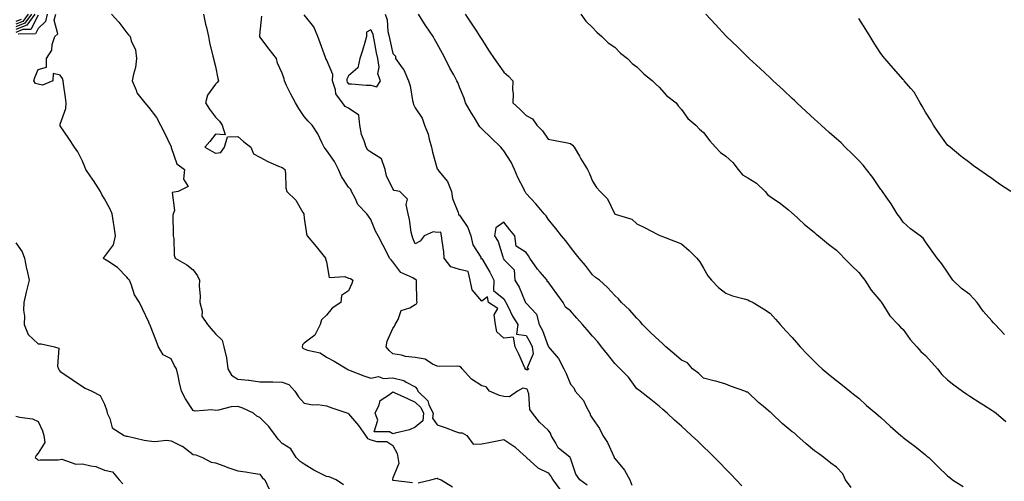
# Model space of a CAD drawing. Units: inches. Extents: x 944723 to 947363, y 7353338 to 7355978.
# Drawn here: x 945400 to 945844, y 7354461 to 7354669 of the extents above; entities that cross this region are included whole.
import ezdxf

# ---------------------------------------------------------------- set-up
doc = ezdxf.new("R2010")
doc.units = ezdxf.units.IN
doc.header["$MEASUREMENT"] = 0
doc.layers.add('Contour_94477353', color=7, linetype='Continuous', true_color=0xf45ed6)

msp = doc.modelspace()

# ---------------------------------------------------------------- linework, layer by layer
at = {"layer": 'Contour_94477353'}
for points in [[(945406.65, 7354671.92, 3320), (945402.97, 7354666.99, 3320), (945398.05, 7354664.99, 3320)], [(945405.15, 7354671.92, 3319), (945402.11, 7354667.86, 3319), (945398.05, 7354666.2, 3319)], [(945403.65, 7354671.92, 3318), (945401.25, 7354668.71, 3318), (945398.05, 7354667.41, 3318)], [(945408.05, 7354671.51, 3321), (945404.87, 7354665.1, 3321), (945401.18, 7354665.05, 3321), (945398.05, 7354663.78, 3321)], [(945400.39, 7354669.58, 3317), (945398.05, 7354668.62, 3317)], [(945412.17, 7354671.92, 3322), (945411.36, 7354668.61, 3322), (945408.05, 7354665.52, 3322), (945406.86, 7354663.11, 3322), (945399.14, 7354663.01, 3322)], [(945545.71, 7354459.57, 3323), (945542.4, 7354461.92, 3323), (945539.33, 7354463.19, 3323), (945538.05, 7354463.45, 3323), (945534.84, 7354465.13, 3323), (945532.45, 7354466.32, 3323), (945528.05, 7354468.9, 3323), (945526.25, 7354470.13, 3323), (945524.45, 7354471.92, 3323), (945522.06, 7354475.93, 3323), (945518.05, 7354478.33, 3323), (945516.31, 7354480.19, 3323), (945515.06, 7354481.92, 3323), (945512.07, 7354485.95, 3323), (945508.05, 7354489.96, 3323), (945506.7, 7354490.57, 3323), (945505.21, 7354491.92, 3323), (945500.39, 7354494.26, 3323), (945498.05, 7354494.98, 3323), (945495.08, 7354494.88, 3323), (945489.43, 7354493.3, 3323), (945488.05, 7354493.23, 3323), (945486.44, 7354493.53, 3323), (945478.94, 7354492.81, 3323), (945478.05, 7354493.16, 3323), (945474.56, 7354498.43, 3323), (945472.67, 7354501.92, 3323), (945471.79, 7354505.67, 3323), (945471.19, 7354508.78, 3323), (945470.51, 7354511.92, 3323), (945469.51, 7354513.38, 3323), (945468.05, 7354516.49, 3323), (945464.38, 7354518.25, 3323), (945462.36, 7354521.92, 3323), (945461.21, 7354525.08, 3323), (945458.75, 7354531.22, 3323), (945458.48, 7354531.92, 3323), (945458.31, 7354532.18, 3323), (945458.05, 7354532.97, 3323), (945455.13, 7354539, 3323), (945453.83, 7354541.92, 3323), (945451.56, 7354545.43, 3323), (945450.25, 7354549.73, 3323), (945449.31, 7354551.92, 3323), (945448.71, 7354552.58, 3323), (945448.05, 7354553.39, 3323), (945443.81, 7354557.69, 3323), (945439.45, 7354560.52, 3323), (945438.05, 7354561.51, 3323), (945437.75, 7354561.61, 3323), (945437.41, 7354561.92, 3323), (945437.74, 7354562.23, 3323), (945438.05, 7354562.5, 3323), (945442.06, 7354567.91, 3323), (945442.94, 7354571.92, 3323), (945442.36, 7354576.23, 3323), (945442.01, 7354577.96, 3323), (945441.4, 7354581.92, 3323), (945440.41, 7354584.29, 3323), (945438.05, 7354588.7, 3323), (945436.77, 7354590.64, 3323), (945436.2, 7354591.92, 3323), (945433.03, 7354596.9, 3323), (945432.94, 7354597.03, 3323), (945429.66, 7354601.92, 3323), (945429.17, 7354603.05, 3323), (945428.05, 7354605.64, 3323), (945425.94, 7354609.81, 3323), (945424.46, 7354611.92, 3323), (945421.96, 7354615.82, 3323), (945418.05, 7354621.56, 3323), (945417.96, 7354621.83, 3323), (945417.95, 7354621.92, 3323), (945417.95, 7354622.01, 3323), (945418.05, 7354622.39, 3323), (945420.58, 7354629.39, 3323), (945420.65, 7354631.92, 3323), (945420.45, 7354634.32, 3323), (945419.49, 7354640.49, 3323), (945419.35, 7354641.92, 3323), (945419.13, 7354643, 3323), (945418.05, 7354644.4, 3323), (945414.81, 7354645.16, 3323), (945414.71, 7354641.92, 3323), (945410.05, 7354639.92, 3323), (945408.05, 7354640.35, 3323), (945406.88, 7354640.75, 3323), (945406.11, 7354641.92, 3323), (945406.56, 7354643.41, 3323), (945408.05, 7354647.09, 3323), (945411.93, 7354648.05, 3323), (945411.85, 7354651.92, 3323), (945414.23, 7354655.73, 3323), (945414.43, 7354658.3, 3323), (945415.55, 7354661.92, 3323), (945416.92, 7354663.06, 3323), (945415.36, 7354669.24, 3323), (945416.03, 7354671.92, 3323)], [(945441.22, 7354671.92, 3324), (945444.54, 7354668.42, 3324), (945448.05, 7354663.59, 3324), (945448.8, 7354662.68, 3324), (945449.52, 7354661.92, 3324), (945449.96, 7354660.01, 3324), (945452.05, 7354655.93, 3324), (945452.48, 7354651.92, 3324), (945452, 7354647.97, 3324), (945451.02, 7354644.89, 3324), (945450.5, 7354641.92, 3324), (945452.35, 7354637.63, 3324), (945452.64, 7354636.51, 3324), (945456.17, 7354631.92, 3324), (945457.09, 7354630.97, 3324), (945458.05, 7354629.95, 3324), (945461.44, 7354625.31, 3324), (945463.21, 7354621.92, 3324), (945464.92, 7354618.8, 3324), (945468.05, 7354612.13, 3324), (945468.09, 7354611.96, 3324), (945468.09, 7354611.92, 3324), (945468.13, 7354611.84, 3324), (945470.6, 7354604.47, 3324), (945474.13, 7354601.92, 3324), (945473.6, 7354597.47, 3324), (945475.73, 7354594.25, 3324), (945471.21, 7354591.92, 3324), (945468.49, 7354591.49, 3324), (945469.49, 7354583.36, 3324), (945468.91, 7354581.92, 3324), (945468.87, 7354581.1, 3324), (945469.01, 7354572.88, 3324), (945468.97, 7354571.92, 3324), (945469.24, 7354570.73, 3324), (945469.35, 7354563.22, 3324), (945469.89, 7354561.92, 3324), (945475.05, 7354558.92, 3324), (945478.05, 7354556.61, 3324), (945479.99, 7354553.87, 3324), (945480.82, 7354551.92, 3324), (945480.73, 7354549.24, 3324), (945481.11, 7354544.97, 3324), (945481.01, 7354541.92, 3324), (945482.04, 7354537.93, 3324), (945481.87, 7354535.73, 3324), (945484.51, 7354531.92, 3324), (945486.11, 7354529.97, 3324), (945488.05, 7354527.8, 3324), (945491.01, 7354524.88, 3324), (945491.82, 7354521.92, 3324), (945493.06, 7354516.93, 3324), (945493.06, 7354516.91, 3324), (945493.56, 7354511.92, 3324), (945495.19, 7354509.06, 3324), (945498.05, 7354507.36, 3324), (945502.98, 7354506.85, 3324), (945503.16, 7354506.81, 3324), (945508.05, 7354506.18, 3324), (945512.24, 7354506.11, 3324), (945513.92, 7354506.05, 3324), (945518.05, 7354505.98, 3324), (945521.07, 7354504.94, 3324), (945523.87, 7354501.92, 3324), (945525.51, 7354499.38, 3324), (945528.05, 7354496.49, 3324), (945531.82, 7354495.69, 3324), (945534.13, 7354495.83, 3324), (945538.05, 7354495.31, 3324), (945540.54, 7354494.41, 3324), (945547.69, 7354491.92, 3324), (945547.89, 7354491.77, 3324), (945548.05, 7354491.75, 3324), (945552.57, 7354486.44, 3324), (945555.7, 7354481.92, 3324), (945556.63, 7354480.5, 3324), (945558.05, 7354480, 3324), (945560.75, 7354479.23, 3324), (945565.34, 7354479.21, 3324), (945568.05, 7354477.42, 3324), (945569.87, 7354473.74, 3324), (945570.24, 7354471.92, 3324), (945570.76, 7354469.2, 3324), (945568.05, 7354462.8, 3324), (945567.81, 7354462.16, 3324), (945567.77, 7354461.92, 3324), (945567.93, 7354461.81, 3324), (945568.05, 7354461.76, 3324), (945568.26, 7354461.71, 3324), (945576.82, 7354460.69, 3324)], [(945482.58, 7354671.92, 3325), (945483.61, 7354667.48, 3325), (945483.94, 7354666.03, 3325), (945484.9, 7354661.92, 3325), (945485.38, 7354659.26, 3325), (945486.9, 7354653.07, 3325), (945487.13, 7354651.92, 3325), (945487.3, 7354651.17, 3325), (945488.05, 7354648.41, 3325), (945489.06, 7354642.92, 3325), (945489.41, 7354641.92, 3325), (945488.8, 7354641.16, 3325), (945488.05, 7354640.33, 3325), (945484.51, 7354635.46, 3325), (945483.57, 7354631.92, 3325), (945485.29, 7354629.16, 3325), (945488.05, 7354625.52, 3325), (945489.87, 7354623.74, 3325), (945491.12, 7354621.92, 3325), (945492.39, 7354617.58, 3325), (945488.05, 7354617.85, 3325), (945485.46, 7354614.51, 3325), (945483.22, 7354611.92, 3325), (945486.32, 7354610.19, 3325), (945488.05, 7354609.29, 3325), (945490.43, 7354609.54, 3325), (945492.14, 7354611.92, 3325), (945493.39, 7354616.58, 3325), (945498.05, 7354616.74, 3325), (945500.61, 7354614.48, 3325), (945503.95, 7354611.92, 3325), (945505.13, 7354609, 3325), (945508.05, 7354607.48, 3325), (945511.67, 7354605.54, 3325), (945516.52, 7354603.45, 3325), (945518.05, 7354602.74, 3325), (945518.58, 7354602.45, 3325), (945519.37, 7354601.92, 3325), (945519.67, 7354600.3, 3325), (945519.71, 7354593.58, 3325), (945520.21, 7354591.92, 3325), (945524.22, 7354588.09, 3325), (945527.42, 7354582.56, 3325), (945527.84, 7354581.92, 3325), (945527.85, 7354581.73, 3325), (945528.05, 7354580.01, 3325), (945529.03, 7354572.9, 3325), (945529.33, 7354571.92, 3325), (945533.37, 7354567.24, 3325), (945535.81, 7354564.16, 3325), (945537.6, 7354561.92, 3325), (945537.68, 7354561.55, 3325), (945538.05, 7354560.25, 3325), (945539.27, 7354553.14, 3325), (945546.4, 7354553.57, 3325), (945548.05, 7354552.86, 3325), (945548.84, 7354552.71, 3325), (945549.9, 7354551.92, 3325), (945549.51, 7354550.46, 3325), (945548.05, 7354547.23, 3325), (945544.9, 7354545.07, 3325), (945544.58, 7354541.92, 3325), (945540.57, 7354539.4, 3325), (945538.05, 7354536.12, 3325), (945535.89, 7354534.08, 3325), (945535.25, 7354531.92, 3325), (945532.83, 7354527.15, 3325), (945528.05, 7354523.56, 3325), (945527.21, 7354522.76, 3325), (945527.16, 7354521.92, 3325), (945527.46, 7354521.33, 3325), (945528.05, 7354521.04, 3325), (945529.5, 7354520.47, 3325), (945535.27, 7354519.14, 3325), (945538.05, 7354517.31, 3325), (945541.54, 7354515.4, 3325), (945547.18, 7354511.92, 3325), (945547.75, 7354511.62, 3325), (945548.05, 7354511.48, 3325), (945548.73, 7354511.24, 3325), (945554.89, 7354508.76, 3325), (945558.05, 7354507.77, 3325), (945561.49, 7354508.48, 3325), (945563.79, 7354507.66, 3325), (945568.05, 7354507.98, 3325), (945572.88, 7354506.75, 3325), (945574.01, 7354505.97, 3325), (945578.05, 7354503.79, 3325), (945578.99, 7354502.86, 3325), (945579.29, 7354501.92, 3325), (945583.7, 7354497.58, 3325), (945584.28, 7354495.69, 3325), (945586.11, 7354491.92, 3325), (945585.85, 7354489.73, 3325), (945588.05, 7354486.71, 3325), (945591.65, 7354485.52, 3325), (945596.22, 7354483.74, 3325), (945598.05, 7354483.09, 3325), (945599.27, 7354483.14, 3325), (945601.29, 7354481.92, 3325), (945604.14, 7354478.01, 3325), (945608.05, 7354478.2, 3325), (945611.26, 7354478.7, 3325), (945615.77, 7354479.64, 3325), (945618.05, 7354480.04, 3325), (945622.97, 7354476.84, 3325), (945625.22, 7354474.75, 3325), (945628.05, 7354472.16, 3325), (945628.16, 7354472.03, 3325), (945628.26, 7354471.92, 3325), (945633.39, 7354467.26, 3325), (945638.05, 7354465.01, 3325), (945639.39, 7354463.26, 3325), (945640.15, 7354461.92, 3325), (945643.5, 7354457.37, 3325)], [(945655.63, 7354459.5, 3326), (945652.31, 7354461.92, 3326), (945650.53, 7354464.4, 3326), (945648.05, 7354471.61, 3326), (945647.94, 7354471.82, 3326), (945647.86, 7354471.92, 3326), (945642.52, 7354476.4, 3326), (945641.52, 7354478.46, 3326), (945639.39, 7354481.92, 3326), (945639.1, 7354482.98, 3326), (945638.05, 7354484.35, 3326), (945634.08, 7354487.95, 3326), (945630.89, 7354491.92, 3326), (945629.74, 7354493.61, 3326), (945629.25, 7354500.72, 3326), (945628.87, 7354501.92, 3326), (945628.74, 7354502.61, 3326), (945628.05, 7354503.01, 3326), (945626.67, 7354503.3, 3326), (945624.16, 7354501.92, 3326), (945620.65, 7354499.32, 3326), (945618.05, 7354499.44, 3326), (945616.02, 7354499.89, 3326), (945611.56, 7354501.92, 3326), (945610.02, 7354503.9, 3326), (945608.05, 7354504.33, 3326), (945603.42, 7354507.3, 3326), (945599.25, 7354511.92, 3326), (945598.74, 7354512.61, 3326), (945598.05, 7354512.98, 3326), (945596.8, 7354513.17, 3326), (945589.09, 7354512.96, 3326), (945588.05, 7354513.19, 3326), (945585.89, 7354514.08, 3326), (945582.52, 7354516.39, 3326), (945578.05, 7354517.05, 3326), (945573.69, 7354517.56, 3326), (945571.89, 7354518.08, 3326), (945568.05, 7354518.69, 3326), (945566.32, 7354520.19, 3326), (945565.02, 7354521.92, 3326), (945565.48, 7354524.49, 3326), (945568.05, 7354530.18, 3326), (945568.78, 7354531.19, 3326), (945568.98, 7354531.92, 3326), (945570.38, 7354534.25, 3326), (945571.7, 7354538.27, 3326), (945575.69, 7354539.56, 3326), (945578.05, 7354540.97, 3326), (945578.67, 7354541.3, 3326), (945578.92, 7354541.92, 3326), (945578.8, 7354542.67, 3326), (945578.72, 7354551.25, 3326), (945578.64, 7354551.92, 3326), (945578.37, 7354552.24, 3326), (945578.05, 7354552.34, 3326), (945577, 7354552.97, 3326), (945571.55, 7354555.41, 3326), (945568.05, 7354560.24, 3326), (945567.23, 7354561.09, 3326), (945566.55, 7354561.92, 3326), (945564.97, 7354564.99, 3326), (945563.67, 7354567.55, 3326), (945561.43, 7354571.92, 3326), (945560.22, 7354574.09, 3326), (945558.05, 7354579.42, 3326), (945556.96, 7354580.83, 3326), (945556.23, 7354581.92, 3326), (945552.28, 7354586.15, 3326), (945551.01, 7354588.96, 3326), (945549.35, 7354591.92, 3326), (945548.99, 7354592.86, 3326), (945548.05, 7354594, 3326), (945544.82, 7354598.69, 3326), (945543.57, 7354601.92, 3326), (945541.65, 7354605.53, 3326), (945538.05, 7354610.57, 3326), (945537.5, 7354611.37, 3326), (945537.01, 7354611.92, 3326), (945535.93, 7354614.04, 3326), (945534.15, 7354618.03, 3326), (945531.65, 7354621.92, 3326), (945529.87, 7354623.74, 3326), (945528.05, 7354625.82, 3326), (945525.6, 7354629.47, 3326), (945524.09, 7354631.92, 3326), (945521.96, 7354635.83, 3326), (945520.12, 7354639.85, 3326), (945519.1, 7354641.92, 3326), (945518.98, 7354642.85, 3326), (945518.05, 7354645.38, 3326), (945516.07, 7354649.94, 3326), (945515.49, 7354651.92, 3326), (945512.27, 7354656.13, 3326), (945508.05, 7354661.82, 3326), (945508.01, 7354661.88, 3326), (945507.99, 7354661.92, 3326), (945507.99, 7354661.97, 3326), (945508.05, 7354662.46, 3326), (945508.96, 7354671.02, 3326)], [(945564.51, 7354671.92, 3327), (945565.49, 7354669.36, 3327), (945565.75, 7354664.22, 3327), (945566.29, 7354661.92, 3327), (945566.59, 7354660.45, 3327), (945568.05, 7354654.17, 3327), (945569.12, 7354652.99, 3327), (945569.25, 7354651.92, 3327), (945572.26, 7354647.71, 3327), (945572.95, 7354646.82, 3327), (945575.09, 7354641.92, 3327), (945575.84, 7354639.71, 3327), (945576.88, 7354633.09, 3327), (945577.18, 7354631.92, 3327), (945577.33, 7354631.19, 3327), (945578.05, 7354629.66, 3327), (945581.2, 7354625.07, 3327), (945582.28, 7354621.92, 3327), (945583.99, 7354617.86, 3327), (945584.4, 7354615.57, 3327), (945585.49, 7354611.92, 3327), (945585.91, 7354609.78, 3327), (945588.05, 7354602.27, 3327), (945588.18, 7354602.05, 3327), (945588.22, 7354601.92, 3327), (945588.75, 7354601.21, 3327), (945592.69, 7354596.56, 3327), (945594.45, 7354591.92, 3327), (945594.89, 7354588.76, 3327), (945597.48, 7354582.49, 3327), (945597.61, 7354581.92, 3327), (945597.52, 7354581.39, 3327), (945598.05, 7354581.36, 3327), (945601.83, 7354575.7, 3327), (945603.14, 7354571.92, 3327), (945604.06, 7354567.93, 3327), (945607.66, 7354562.31, 3327), (945607.84, 7354561.92, 3327), (945607.68, 7354561.55, 3327), (945608.05, 7354561.72, 3327), (945611.79, 7354555.66, 3327), (945613.53, 7354551.92, 3327), (945613.41, 7354547.28, 3327), (945618.05, 7354543.49, 3327), (945618.67, 7354542.55, 3327), (945618.99, 7354541.92, 3327), (945619.95, 7354540.02, 3327), (945621.9, 7354535.77, 3327), (945624.31, 7354531.92, 3327), (945623.73, 7354527.61, 3327), (945628.05, 7354527.05, 3327), (945629.92, 7354523.79, 3327), (945630.73, 7354521.92, 3327), (945631.28, 7354518.69, 3327), (945628.62, 7354512.48, 3327), (945629.24, 7354511.92, 3327), (945628.56, 7354511.41, 3327), (945628.05, 7354511.7, 3327), (945627.87, 7354511.74, 3327), (945627.74, 7354511.92, 3327), (945627.47, 7354512.5, 3327), (945624.78, 7354518.65, 3327), (945623.13, 7354521.92, 3327), (945622.41, 7354526.28, 3327), (945618.05, 7354525.86, 3327), (945614.86, 7354528.73, 3327), (945614.32, 7354531.92, 3327), (945613.68, 7354536.29, 3327), (945615.26, 7354539.13, 3327), (945611.14, 7354541.92, 3327), (945610.62, 7354544.49, 3327), (945608.05, 7354542.56, 3327), (945603.72, 7354547.59, 3327), (945602.82, 7354551.92, 3327), (945601.98, 7354555.84, 3327), (945598.05, 7354556.86, 3327), (945594.14, 7354558.02, 3327), (945591.15, 7354561.92, 3327), (945590.92, 7354564.79, 3327), (945590.2, 7354569.77, 3327), (945590, 7354571.92, 3327), (945589.68, 7354573.56, 3327), (945588.05, 7354573.49, 3327), (945586.13, 7354573.84, 3327), (945582.18, 7354571.92, 3327), (945580.34, 7354569.63, 3327), (945578.05, 7354568.34, 3327), (945577.02, 7354570.89, 3327), (945576.71, 7354571.92, 3327), (945576.33, 7354573.64, 3327), (945575.54, 7354579.41, 3327), (945574.85, 7354581.92, 3327), (945573.93, 7354586.04, 3327), (945574.59, 7354588.46, 3327), (945571.12, 7354591.92, 3327), (945568.6, 7354592.47, 3327), (945568.05, 7354593.19, 3327), (945565.18, 7354599.05, 3327), (945564.51, 7354601.92, 3327), (945562.83, 7354606.69, 3327), (945558.05, 7354609.77, 3327), (945556.75, 7354610.62, 3327), (945555.95, 7354611.92, 3327), (945555.1, 7354614.86, 3327), (945553.81, 7354617.68, 3327), (945553.06, 7354621.92, 3327), (945552.62, 7354626.49, 3327), (945548.05, 7354629.56, 3327), (945546.53, 7354630.39, 3327), (945545.29, 7354631.92, 3327), (945542.24, 7354636.11, 3327), (945542.13, 7354637.84, 3327), (945540.81, 7354641.92, 3327), (945540.92, 7354644.79, 3327), (945538.05, 7354651.5, 3327), (945537.83, 7354651.69, 3327), (945537.74, 7354651.92, 3327), (945537.57, 7354652.4, 3327), (945535.19, 7354659.06, 3327), (945534.16, 7354661.92, 3327), (945532.35, 7354666.22, 3327), (945528.05, 7354671.65, 3327)], [(945774.58, 7354458.45, 3327), (945771.99, 7354461.92, 3327), (945770.8, 7354464.68, 3327), (945768.05, 7354467.58, 3327), (945765.52, 7354469.39, 3327), (945762.33, 7354471.92, 3327), (945759.88, 7354473.74, 3327), (945758.05, 7354475.04, 3327), (945754.33, 7354478.2, 3327), (945750.17, 7354481.92, 3327), (945749.02, 7354482.89, 3327), (945748.05, 7354483.55, 3327), (945743.5, 7354487.37, 3327), (945738.63, 7354491.92, 3327), (945738.33, 7354492.21, 3327), (945738.05, 7354492.43, 3327), (945735.03, 7354494.94, 3327), (945732.85, 7354496.72, 3327), (945728.05, 7354501.4, 3327), (945727.58, 7354501.46, 3327), (945726.67, 7354501.92, 3327), (945720.26, 7354504.12, 3327), (945718.05, 7354505.13, 3327), (945713.61, 7354506.36, 3327), (945712.75, 7354506.61, 3327), (945708.05, 7354507.84, 3327), (945705.94, 7354509.81, 3327), (945703.13, 7354511.92, 3327), (945700.76, 7354514.62, 3327), (945698.05, 7354515.82, 3327), (945694.8, 7354518.67, 3327), (945691.03, 7354521.92, 3327), (945689.58, 7354523.46, 3327), (945688.05, 7354524.7, 3327), (945684.35, 7354528.21, 3327), (945680.51, 7354531.92, 3327), (945679.45, 7354533.31, 3327), (945678.05, 7354534.85, 3327), (945674.68, 7354538.55, 3327), (945671.05, 7354541.92, 3327), (945669.68, 7354543.55, 3327), (945668.05, 7354545.09, 3327), (945664.79, 7354548.66, 3327), (945661.09, 7354551.92, 3327), (945659.34, 7354553.21, 3327), (945658.05, 7354554.43, 3327), (945654.8, 7354558.67, 3327), (945651.96, 7354561.92, 3327), (945650.22, 7354564.09, 3327), (945648.05, 7354566.82, 3327), (945645.92, 7354569.79, 3327), (945644.04, 7354571.92, 3327), (945641.4, 7354575.27, 3327), (945638.05, 7354579.51, 3327), (945637.13, 7354581, 3327), (945636.14, 7354581.92, 3327), (945632.52, 7354586.39, 3327), (945628.05, 7354591.08, 3327), (945627.76, 7354591.63, 3327), (945627.57, 7354591.92, 3327), (945627.13, 7354592.84, 3327), (945624.4, 7354598.26, 3327), (945622.81, 7354601.92, 3327), (945621.35, 7354605.22, 3327), (945618.05, 7354610.28, 3327), (945617.31, 7354611.18, 3327), (945616.66, 7354611.92, 3327), (945612.25, 7354616.12, 3327), (945608.05, 7354620.21, 3327), (945607.27, 7354621.14, 3327), (945606.73, 7354621.92, 3327), (945604.83, 7354625.14, 3327), (945603.51, 7354627.38, 3327), (945600.81, 7354631.92, 3327), (945600.19, 7354634.06, 3327), (945598.05, 7354639.03, 3327), (945597.22, 7354641.09, 3327), (945596.83, 7354641.92, 3327), (945595.42, 7354644.55, 3327), (945593.76, 7354647.63, 3327), (945591.51, 7354651.92, 3327), (945590.32, 7354654.19, 3327), (945588.05, 7354658.54, 3327), (945586.77, 7354660.64, 3327), (945586.17, 7354661.92, 3327), (945582.88, 7354666.75, 3327), (945582.33, 7354667.64, 3327), (945579.61, 7354671.92, 3327)], [(945600.66, 7354671.92, 3328), (945603.61, 7354667.47, 3328), (945605.72, 7354664.26, 3328), (945607.25, 7354661.92, 3328), (945607.53, 7354661.4, 3328), (945608.05, 7354660.5, 3328), (945611.4, 7354655.26, 3328), (945613.67, 7354651.92, 3328), (945615.5, 7354649.37, 3328), (945618.05, 7354645.83, 3328), (945620.1, 7354643.97, 3328), (945622.06, 7354641.92, 3328), (945622.01, 7354637.95, 3328), (945622.18, 7354636.05, 3328), (945622.15, 7354631.92, 3328), (945625.23, 7354629.1, 3328), (945628.05, 7354626.28, 3328), (945630.9, 7354624.77, 3328), (945632.92, 7354621.92, 3328), (945635.44, 7354619.31, 3328), (945638.05, 7354615.62, 3328), (945641.1, 7354614.97, 3328), (945645.93, 7354614.04, 3328), (945648.05, 7354613.6, 3328), (945648.96, 7354612.83, 3328), (945649.75, 7354611.92, 3328), (945652.11, 7354607.86, 3328), (945652.8, 7354606.66, 3328), (945655.71, 7354601.92, 3328), (945656.53, 7354600.39, 3328), (945658.05, 7354596.7, 3328), (945659.88, 7354593.74, 3328), (945661.5, 7354591.92, 3328), (945664.78, 7354588.65, 3328), (945667.88, 7354582.09, 3328), (945667.98, 7354581.92, 3328), (945668.01, 7354581.88, 3328), (945668.05, 7354581.84, 3328), (945668.19, 7354581.78, 3328), (945675.68, 7354579.55, 3328), (945678.05, 7354577.45, 3328), (945681.77, 7354575.64, 3328), (945687.19, 7354572.78, 3328), (945688.05, 7354572.34, 3328), (945688.32, 7354572.19, 3328), (945688.86, 7354571.92, 3328), (945695.49, 7354569.36, 3328), (945698.05, 7354568.38, 3328), (945701.53, 7354565.4, 3328), (945705.11, 7354561.92, 3328), (945706.33, 7354560.21, 3328), (945708.05, 7354557.41, 3328), (945710.05, 7354553.92, 3328), (945711.62, 7354551.92, 3328), (945714.87, 7354548.74, 3328), (945718.05, 7354546.17, 3328), (945721.05, 7354544.92, 3328), (945726.38, 7354543.59, 3328), (945728.05, 7354543.04, 3328), (945728.81, 7354542.68, 3328), (945730.37, 7354541.92, 3328), (945735.15, 7354539.02, 3328), (945738.05, 7354537.02, 3328), (945740.49, 7354534.36, 3328), (945742.61, 7354531.92, 3328), (945745.2, 7354529.07, 3328), (945748.05, 7354526.14, 3328), (945750, 7354523.87, 3328), (945751.64, 7354521.92, 3328), (945754.71, 7354518.58, 3328), (945758.05, 7354515.24, 3328), (945759.73, 7354513.59, 3328), (945761.54, 7354511.92, 3328), (945765.1, 7354508.97, 3328), (945768.05, 7354506.65, 3328), (945770.67, 7354504.54, 3328), (945773.97, 7354501.92, 3328), (945776.27, 7354500.14, 3328), (945778.05, 7354498.73, 3328), (945781.59, 7354495.46, 3328), (945785.69, 7354491.92, 3328), (945786.98, 7354490.85, 3328), (945788.05, 7354489.98, 3328), (945792.25, 7354486.12, 3328), (945797.05, 7354481.92, 3328), (945797.58, 7354481.45, 3328), (945798.05, 7354481.03, 3328), (945801.69, 7354478.28, 3328), (945803.25, 7354477.12, 3328), (945808.05, 7354473.22, 3328), (945808.77, 7354472.64, 3328), (945809.6, 7354471.92, 3328), (945813.9, 7354467.77, 3328), (945818.05, 7354463.72, 3328), (945819.02, 7354462.89, 3328), (945820.24, 7354461.92, 3328), (945825.05, 7354458.92, 3328)], [(945652.73, 7354671.92, 3329), (945654.96, 7354668.84, 3329), (945658.05, 7354665.99, 3329), (945659.92, 7354663.8, 3329), (945662.23, 7354661.92, 3329), (945665.13, 7354659, 3329), (945668.05, 7354657.13, 3329), (945670.57, 7354654.44, 3329), (945673.76, 7354651.92, 3329), (945675.92, 7354649.79, 3329), (945678.05, 7354648.29, 3329), (945681.14, 7354645.01, 3329), (945685.07, 7354641.92, 3329), (945686.51, 7354640.38, 3329), (945688.05, 7354639.01, 3329), (945691.43, 7354635.3, 3329), (945695.65, 7354631.92, 3329), (945696.69, 7354630.56, 3329), (945698.05, 7354629, 3329), (945701.02, 7354624.89, 3329), (945704.66, 7354621.92, 3329), (945706.28, 7354620.16, 3329), (945708.05, 7354618.65, 3329), (945710.92, 7354614.79, 3329), (945713.4, 7354611.92, 3329), (945715.75, 7354609.61, 3329), (945718.05, 7354607.92, 3329), (945721.26, 7354605.13, 3329), (945723.67, 7354601.92, 3329), (945725.67, 7354599.54, 3329), (945728.05, 7354598.08, 3329), (945731.91, 7354595.78, 3329), (945735.8, 7354591.92, 3329), (945736.82, 7354590.69, 3329), (945738.05, 7354589.78, 3329), (945742.73, 7354586.6, 3329), (945746.33, 7354583.64, 3329), (945748.05, 7354582.25, 3329), (945748.22, 7354582.09, 3329), (945748.44, 7354581.92, 3329), (945753.41, 7354577.28, 3329), (945758.05, 7354573.52, 3329), (945758.87, 7354572.74, 3329), (945759.9, 7354571.92, 3329), (945764.42, 7354568.28, 3329), (945768.05, 7354565.5, 3329), (945769.81, 7354563.68, 3329), (945771.53, 7354561.92, 3329), (945774.77, 7354558.64, 3329), (945778.05, 7354555.49, 3329), (945779.56, 7354553.44, 3329), (945780.78, 7354551.92, 3329), (945783.64, 7354547.5, 3329), (945788.05, 7354542.35, 3329), (945788.22, 7354542.09, 3329), (945788.34, 7354541.92, 3329), (945788.93, 7354541.04, 3329), (945792.06, 7354535.94, 3329), (945795.76, 7354531.92, 3329), (945796.85, 7354530.72, 3329), (945798.05, 7354529.65, 3329), (945801.28, 7354525.15, 3329), (945804.15, 7354521.92, 3329), (945805.96, 7354519.84, 3329), (945808.05, 7354518.04, 3329), (945810.94, 7354514.82, 3329), (945813.55, 7354511.92, 3329), (945815.5, 7354509.38, 3329), (945818.05, 7354506.96, 3329), (945820.95, 7354504.82, 3329), (945824.8, 7354501.92, 3329), (945826.72, 7354500.59, 3329), (945828.05, 7354499.66, 3329), (945832.73, 7354496.6, 3329), (945834.31, 7354495.67, 3329), (945838.05, 7354493.39, 3329), (945838.86, 7354492.74, 3329), (945839.93, 7354491.92, 3329), (945844.38, 7354488.25, 3329)], [(945843.67, 7354527.54, 3330), (945839.46, 7354531.92, 3330), (945838.82, 7354532.7, 3330), (945838.05, 7354533.63, 3330), (945834.16, 7354538.04, 3330), (945831.42, 7354541.92, 3330), (945829.82, 7354543.68, 3330), (945828.05, 7354545.46, 3330), (945824.34, 7354548.2, 3330), (945820.49, 7354551.92, 3330), (945819.47, 7354553.33, 3330), (945818.05, 7354555.64, 3330), (945815.42, 7354559.3, 3330), (945813.43, 7354561.92, 3330), (945811.18, 7354565.06, 3330), (945808.05, 7354569.33, 3330), (945807.01, 7354570.89, 3330), (945805.79, 7354571.92, 3330), (945801.29, 7354575.16, 3330), (945798.05, 7354578.13, 3330), (945796.5, 7354580.36, 3330), (945795.38, 7354581.92, 3330), (945792.59, 7354586.46, 3330), (945790.36, 7354589.61, 3330), (945788.76, 7354591.92, 3330), (945788.49, 7354592.36, 3330), (945788.05, 7354592.94, 3330), (945784.38, 7354598.25, 3330), (945781.46, 7354601.92, 3330), (945779.99, 7354603.86, 3330), (945778.05, 7354605.93, 3330), (945775.04, 7354608.91, 3330), (945771.95, 7354611.92, 3330), (945770.03, 7354613.9, 3330), (945768.05, 7354615.72, 3330), (945764.75, 7354618.62, 3330), (945761.05, 7354621.92, 3330), (945759.5, 7354623.36, 3330), (945758.05, 7354624.65, 3330), (945754.27, 7354628.14, 3330), (945750.19, 7354631.92, 3330), (945749.11, 7354632.98, 3330), (945748.05, 7354633.95, 3330), (945743.93, 7354637.8, 3330), (945739.43, 7354641.92, 3330), (945738.75, 7354642.62, 3330), (945738.05, 7354643.28, 3330), (945733.64, 7354647.5, 3330), (945728.67, 7354651.92, 3330), (945728.36, 7354652.24, 3330), (945728.05, 7354652.53, 3330), (945723.39, 7354657.27, 3330), (945718.36, 7354661.92, 3330), (945718.21, 7354662.08, 3330), (945718.05, 7354662.24, 3330), (945713.44, 7354667.31, 3330), (945709.14, 7354671.92, 3330)], [(945846.56, 7354591.92, 3331), (945841.49, 7354595.36, 3331), (945838.05, 7354597.77, 3331), (945835.6, 7354599.47, 3331), (945832.14, 7354601.92, 3331), (945829.76, 7354603.63, 3331), (945828.05, 7354604.89, 3331), (945824.07, 7354607.94, 3331), (945819.19, 7354611.92, 3331), (945818.59, 7354612.46, 3331), (945818.05, 7354612.95, 3331), (945814.24, 7354618.11, 3331), (945811.73, 7354621.92, 3331), (945810.45, 7354624.32, 3331), (945808.05, 7354627.7, 3331), (945806.59, 7354630.46, 3331), (945805.76, 7354631.92, 3331), (945802.95, 7354636.82, 3331), (945801.51, 7354638.47, 3331), (945798.55, 7354641.92, 3331), (945798.34, 7354642.21, 3331), (945798.05, 7354642.5, 3331), (945793.66, 7354647.53, 3331), (945789.76, 7354651.92, 3331), (945789.07, 7354652.94, 3331), (945788.05, 7354654.31, 3331), (945785.05, 7354658.92, 3331), (945783.15, 7354661.92, 3331), (945781.26, 7354665.13, 3331), (945778.05, 7354670.04, 3331)], [(945725.38, 7354459.26, 3326), (945722.78, 7354461.92, 3326), (945720.44, 7354464.31, 3326), (945718.05, 7354466.76, 3326), (945715.5, 7354469.37, 3326), (945713.01, 7354471.92, 3326), (945710.54, 7354474.41, 3326), (945708.05, 7354476.83, 3326), (945705.43, 7354479.3, 3326), (945702.63, 7354481.92, 3326), (945700.24, 7354484.11, 3326), (945698.05, 7354486.11, 3326), (945695.01, 7354488.89, 3326), (945691.7, 7354491.92, 3326), (945689.76, 7354493.62, 3326), (945688.05, 7354495.09, 3326), (945684.31, 7354498.18, 3326), (945679.5, 7354501.92, 3326), (945678.67, 7354502.54, 3326), (945678.05, 7354503.01, 3326), (945674.28, 7354508.15, 3326), (945670.42, 7354511.92, 3326), (945669.33, 7354513.2, 3326), (945668.05, 7354514.4, 3326), (945664.7, 7354518.57, 3326), (945662.08, 7354521.92, 3326), (945660.35, 7354524.22, 3326), (945658.05, 7354526.72, 3326), (945655.65, 7354529.52, 3326), (945653.56, 7354531.92, 3326), (945650.99, 7354534.86, 3326), (945648.05, 7354538.13, 3326), (945645.9, 7354539.77, 3326), (945644.77, 7354541.92, 3326), (945641.91, 7354545.78, 3326), (945638.05, 7354551.3, 3326), (945637.52, 7354551.4, 3326), (945637.55, 7354551.92, 3326), (945634.38, 7354555.59, 3326), (945633.14, 7354557.01, 3326), (945629.71, 7354561.92, 3326), (945629.08, 7354562.95, 3326), (945628.05, 7354564.46, 3326), (945623.52, 7354567.39, 3326), (945622.96, 7354571.92, 3326), (945620.76, 7354574.64, 3326), (945618.05, 7354578.13, 3326), (945614.43, 7354575.54, 3326), (945613.75, 7354571.92, 3326), (945615.51, 7354569.38, 3326), (945617.51, 7354562.45, 3326), (945617.75, 7354561.92, 3326), (945617.85, 7354561.72, 3326), (945618.05, 7354561.25, 3326), (945622.71, 7354556.58, 3326), (945623.04, 7354551.92, 3326), (945624.96, 7354548.83, 3326), (945627.72, 7354542.26, 3326), (945627.87, 7354541.92, 3326), (945627.93, 7354541.81, 3326), (945628.05, 7354541.63, 3326), (945632.78, 7354536.64, 3326), (945634.03, 7354531.92, 3326), (945635.41, 7354529.28, 3326), (945638.05, 7354522.18, 3326), (945638.21, 7354522.08, 3326), (945638.21, 7354521.92, 3326), (945638.9, 7354521.07, 3326), (945642.73, 7354516.59, 3326), (945645.14, 7354511.92, 3326), (945646.07, 7354509.94, 3326), (945648.05, 7354505.03, 3326), (945649.58, 7354503.46, 3326), (945650.13, 7354501.92, 3326), (945653.89, 7354497.76, 3326), (945655.3, 7354494.67, 3326), (945656.84, 7354491.92, 3326), (945657.09, 7354490.97, 3326), (945658.05, 7354489.55, 3326), (945661.12, 7354484.99, 3326), (945662.59, 7354481.92, 3326), (945664.82, 7354478.69, 3326), (945667.58, 7354472.39, 3326), (945667.83, 7354471.92, 3326), (945667.82, 7354471.69, 3326), (945668.05, 7354471.54, 3326), (945672.37, 7354466.23, 3326), (945674.82, 7354461.92, 3326), (945675.68, 7354459.55, 3326)], [(945398.05, 7354568.87, 3322), (945400.95, 7354564.82, 3322), (945401.89, 7354561.92, 3322), (945402.9, 7354557.06, 3322), (945402.94, 7354556.82, 3322), (945404.11, 7354551.92, 3322), (945402.84, 7354547.14, 3322), (945402.74, 7354546.61, 3322), (945401.65, 7354541.92, 3322), (945401.49, 7354538.48, 3322), (945401.92, 7354535.78, 3322), (945401.79, 7354531.92, 3322), (945403.65, 7354527.51, 3322), (945408.05, 7354523.28, 3322), (945409.43, 7354523.29, 3322), (945415.47, 7354521.92, 3322), (945417.42, 7354521.29, 3322), (945416.85, 7354513.12, 3322), (945417.33, 7354511.92, 3322), (945417.51, 7354511.39, 3322), (945418.05, 7354510.84, 3322), (945421.43, 7354508.54, 3322), (945423.36, 7354507.23, 3322), (945428.05, 7354504.06, 3322), (945429.34, 7354503.21, 3322), (945432.37, 7354501.92, 3322), (945436.07, 7354499.93, 3322), (945438.05, 7354496.01, 3322), (945439.09, 7354492.96, 3322), (945439.15, 7354491.92, 3322), (945440.34, 7354489.63, 3322), (945441.52, 7354485.39, 3322), (945446.8, 7354481.92, 3322), (945447.77, 7354481.64, 3322), (945448.05, 7354481.64, 3322), (945448.4, 7354481.57, 3322), (945455.95, 7354479.82, 3322), (945458.05, 7354479.45, 3322), (945460.76, 7354479.2, 3322), (945465.97, 7354479.84, 3322), (945468.05, 7354479.53, 3322), (945472.82, 7354477.16, 3322), (945473.16, 7354477.02, 3322), (945478.05, 7354473.28, 3322), (945479.24, 7354473.11, 3322), (945482.23, 7354471.92, 3322), (945486.03, 7354469.9, 3322), (945488.05, 7354469.62, 3322), (945491.82, 7354468.15, 3322), (945493.54, 7354467.41, 3322), (945498.05, 7354465.89, 3322), (945501.59, 7354465.46, 3322), (945505.1, 7354464.87, 3322), (945508.05, 7354464.48, 3322), (945509.14, 7354463.01, 3322), (945510.22, 7354461.92, 3322), (945512.25, 7354457.72, 3322)], [(945398.05, 7354490.67, 3321), (945399.83, 7354490.14, 3321), (945405.53, 7354489.4, 3321), (945408.05, 7354488.16, 3321), (945410.08, 7354483.95, 3321), (945410.61, 7354481.92, 3321), (945411.17, 7354478.8, 3321), (945408.05, 7354474, 3321), (945407.15, 7354472.82, 3321), (945406.74, 7354471.92, 3321), (945407.46, 7354471.33, 3321), (945408.05, 7354470.77, 3321), (945409.07, 7354470.91, 3321), (945417.07, 7354470.95, 3321), (945418.05, 7354471.06, 3321), (945418.79, 7354471.18, 3321), (945425.08, 7354468.95, 3321), (945428.05, 7354469.14, 3321), (945431.82, 7354468.15, 3321), (945434.05, 7354467.92, 3321), (945438.05, 7354466.28, 3321), (945441.65, 7354465.52, 3321), (945444.57, 7354461.92, 3321), (945446.29, 7354460.16, 3321)], [(945579.38, 7354460.59, 3324), (945585.15, 7354461.92, 3324), (945587.4, 7354462.57, 3324), (945588.05, 7354462.65, 3324), (945588.49, 7354462.36, 3324), (945589.72, 7354461.92, 3324), (945594.85, 7354458.72, 3324)]]:
    msp.add_polyline3d(points, dxfattribs=at)
for points in [[(945558.05, 7354639.91, 3328), (945560.75, 7354639.22, 3328), (945562.5, 7354641.92, 3328), (945561.22, 7354645.1, 3328), (945561.85, 7354648.12, 3328), (945561.24, 7354651.92, 3328), (945560.69, 7354654.55, 3328), (945559.64, 7354660.33, 3328), (945559.32, 7354661.92, 3328), (945559.08, 7354662.95, 3328), (945558.05, 7354664.88, 3328), (945556.06, 7354663.92, 3328), (945556.14, 7354661.92, 3328), (945555.3, 7354659.17, 3328), (945554.33, 7354655.65, 3328), (945553.11, 7354651.92, 3328), (945552.22, 7354647.75, 3328), (945548.05, 7354644.14, 3328), (945547.27, 7354642.7, 3328), (945547.24, 7354641.92, 3328), (945547.43, 7354641.3, 3328), (945548.05, 7354640.57, 3328), (945549.38, 7354640.59, 3328), (945556.02, 7354639.89, 3328)], [(945578.05, 7354485.61, 3324), (945575.44, 7354484.53, 3324), (945569.04, 7354482.91, 3324), (945568.05, 7354482.58, 3324), (945566.46, 7354483.51, 3324), (945559.63, 7354483.5, 3324), (945561.17, 7354488.8, 3324), (945560.06, 7354491.92, 3324), (945561.87, 7354495.73, 3324), (945562.24, 7354497.73, 3324), (945566.56, 7354500.43, 3324), (945568.05, 7354501.6, 3324), (945568.65, 7354501.32, 3324), (945574.65, 7354498.52, 3324), (945578.05, 7354497, 3324), (945580.61, 7354494.47, 3324), (945581.84, 7354491.92, 3324), (945581.46, 7354488.52, 3324)]]:
    msp.add_polyline3d(points, close=True, dxfattribs=at)

doc.saveas('drawing.dxf')
